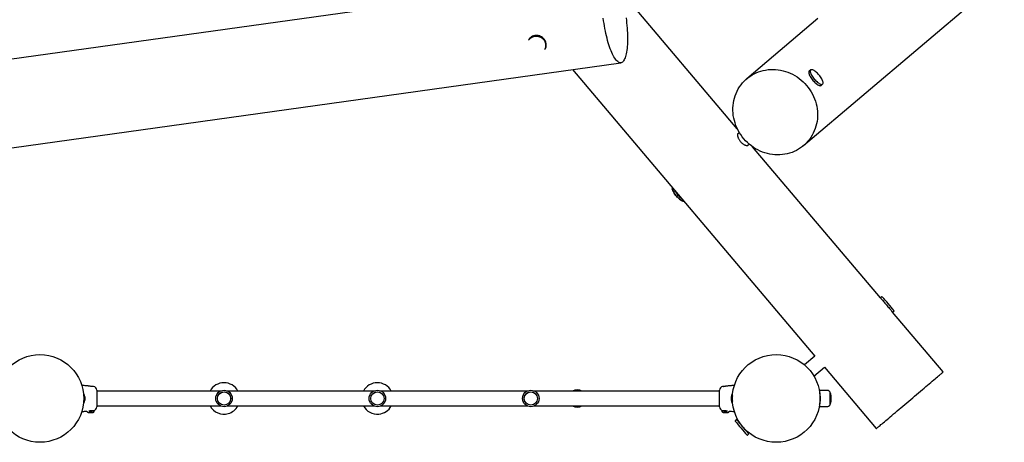
# Model space of a CAD drawing. Units: millimetres. Extents: x -4534 to 4839, y -3372 to 5543.
# Drawn here: x -731 to 1516, y 1514 to 2478 of the extents above; entities that cross this region are included whole.
import ezdxf

# ---------------------------------------------------------------- set-up
doc = ezdxf.new("R2010")
doc.units = ezdxf.units.MM
doc.layers.add('Toestel 2D', color=7, linetype='Continuous', lineweight=20)

# ---------------------------------------------------------------- blocks, each defined once
blk = doc.blocks.new('BG-8125-RB')
at = {"layer": 'Toestel 2D', "linetype": 'Continuous', "lineweight": 25}
for p, q in [((613.4, 2578.2), (-1109.2, 2337.9)), ((1057.8, 2191), (1516, 2578.9)), ((906.7, 2229.6), (636.7, 2548.4)), ((1090.7, 2480.9), (928.6, 2343.7)), ((1087.2, 2478.3), (1087.6, 2478.3)), ((431.3, 2432.9), (430.4, 2431.4)), ((467.5, 2410.3), (468.4, 2411.8)), ((-1081.6, 2139.8), (641, 2380.1)), ((530.3, 2364.6), (1083.7, 1710.9)), ((1073.8, 2363.5), (1070.7, 2361)), ((1098.3, 2328.4), (1101.4, 2330.9)), ((911.6, 2220.4), (907.4, 2216.8)), ((929.2, 2191.1), (933.4, 2194.6)), ((1233.5, 1843.6), (941.7, 2188.2)), ((1236.7, 1846.3), (1233.5, 1843.6)), ((1261.1, 1811), (1264.3, 1813.7)), ((1376.5, 1674.7), (1261.1, 1811)), ((1083.7, 1710.9), (1059.8, 1690.6)), ((1081.5, 1664.9), (1105.5, 1685.2)), ((1105.5, 1685.2), (1223.9, 1545.4)), ((-564.7, 1641.3), (-564.6, 1641.3)), ((-562.3, 1641.3), (-564.4, 1641.5)), ((-562.3, 1641.3), (-562.3, 1641.3)), ((875.2, 1641.5), (873.1, 1641.3)), ((873.1, 1641.3), (873.1, 1641.3)), ((-583.6, 1619.6), (-584.7, 1619.6)), ((-583.6, 1614.4), (-583.6, 1619.6)), ((-555.1, 1633.3), (-555.1, 1594.8)), ((-272.9, 1630.9), (-555.1, 1630.9)), ((77.1, 1630.9), (-256.3, 1630.9)), ((427.1, 1630.9), (93.7, 1630.9)), ((865.9, 1630.9), (443.7, 1630.9)), ((865.9, 1594.8), (865.9, 1633.3)), ((892.9, 1622.5), (892.8, 1622.5)), ((895.5, 1619.6), (894.4, 1619.6)), ((894.4, 1619.6), (894.4, 1608.6)), ((1110.5, 1632.6), (1093.7, 1632.6)), ((1095.4, 1604.1), (1095.4, 1624.1)), ((1117.5, 1629.3), (1117.5, 1598.9)), ((1120, 1622), (1120, 1606.2)), ((-584.7, 1608.6), (-583.6, 1608.6)), ((-583.6, 1608.6), (-583.6, 1614.4)), ((-581.6, 1614.3), (-581.6, 1616.9)), ((-581.6, 1611.3), (-581.6, 1614.3)), ((-555.1, 1597.2), (-272.9, 1597.2)), ((-256.3, 1597.2), (77.1, 1597.2)), ((93.7, 1597.2), (427.1, 1597.2)), ((443.7, 1597.2), (865.9, 1597.2)), ((892.4, 1616.9), (892.4, 1611.3)), ((894.4, 1608.6), (895.5, 1608.6)), ((1093.7, 1595.6), (1110.5, 1595.6)), ((-577.6, 1585.3), (-577.6, 1585.1)), ((-573.4, 1586.1), (-561, 1586.1)), ((-572, 1581.7), (-572.2, 1581.7)), ((-568.8, 1581.7), (-572, 1581.7)), ((-572, 1581.7), (-569.4, 1581.7)), ((-569.4, 1581.7), (-566.2, 1581.7)), ((-565.8, 1581.7), (-568.8, 1581.7)), ((-566.2, 1581.7), (-565.8, 1581.7)), ((-564.2, 1586.7), (-562.3, 1586.9)), ((-564.2, 1586.1), (-564.2, 1586.7)), ((-560.6, 1585.1), (-560.6, 1585.7)), ((871.4, 1585.7), (871.4, 1585.1)), ((871.8, 1586.1), (884.2, 1586.1)), ((873.1, 1586.9), (875, 1586.7)), ((875, 1586.7), (875, 1586.1)), ((877, 1581.7), (876.8, 1581.7)), ((876.9, 1581.7), (879.6, 1581.7)), ((880.2, 1581.7), (877, 1581.7)), ((879.6, 1581.7), (882.8, 1581.7)), ((883.2, 1581.7), (880.2, 1581.7)), ((883, 1581.7), (883.2, 1581.7)), ((888.4, 1585.1), (888.4, 1585.3)), ((905.3, 1565.8), (902.1, 1563)), ((909.3, 1563.2), (908.3, 1562.2)), ((929.7, 1530.4), (932.9, 1533.2)), ((929.9, 1536.7), (931, 1537.6))]:
    blk.add_line(p, q, dxfattribs=at)
at = {"layer": 'Toestel 2D', "linetype": 'Continuous', "lineweight": 25, "flags": 128}
for points in [[(601.7, 2475.6), (600.9, 2481.4)], [(652.7, 2482.7), (653.5, 2476.8), (654.1, 2470.9), (654.7, 2465.1), (655.2, 2459.3), (655.6, 2453.6), (655.9, 2448), (656.1, 2442.5), (656.2, 2437.1), (656.2, 2431.8), (656.1, 2426.7), (655.8, 2421.9), (655.5, 2417.2), (655.1, 2412.7), (654.6, 2408.4), (654, 2404.5), (653.3, 2400.7), (652.5, 2397.3), (651.6, 2394.1), (650.6, 2391.2), (649.6, 2388.7), (648.4, 2386.4), (647.2, 2384.5), (645.9, 2382.9), (644.6, 2381.7), (643.2, 2380.8), (641.7, 2380.2), (640.2, 2380), (638.7, 2380.2), (637.1, 2380.6), (635.4, 2381.5), (633.8, 2382.6), (632.1, 2384.2), (630.4, 2386), (628.7, 2388.2), (626.9, 2390.7), (625.2, 2393.5), (623.5, 2396.6), (621.8, 2400), (620.1, 2403.6), (618.5, 2407.6), (616.9, 2411.8), (615.3, 2416.2), (613.7, 2420.8), (612.2, 2425.7), (610.8, 2430.7), (609.4, 2435.9), (608.1, 2441.3), (606.8, 2446.8), (605.6, 2452.4), (604.5, 2458.1), (603.5, 2463.9), (602.5, 2469.7), (601.7, 2475.6)], [(430.4, 2431.4), (431.8, 2433.4), (433.4, 2435.3), (435.3, 2437), (437.5, 2438.4), (439.8, 2439.5), (442.3, 2440.2), (444.9, 2440.7), (447.5, 2440.9), (450.2, 2440.7), (452.9, 2440.2), (455.5, 2439.4), (458, 2438.2), (460.3, 2436.8), (462.5, 2435.2), (464.4, 2433.3)], [(468.4, 2411.8), (468.4, 2411.9), (469.5, 2414.1), (470.2, 2416.5), (470.7, 2419), (470.7, 2421.6), (470.5, 2424.1), (469.8, 2426.7), (468.9, 2429.1), (467.7, 2431.5), (466.1, 2433.7), (464.3, 2435.7), (462.2, 2437.5), (460, 2439), (457.6, 2440.3), (455, 2441.3), (452.4, 2442), (449.7, 2442.3), (447, 2442.3), (444.4, 2442), (441.9, 2441.4), (439.4, 2440.4), (437.2, 2439.2), (435.2, 2437.6), (433.4, 2435.9), (431.9, 2433.9), (431.3, 2432.9)], [(921.5, 2206.6), (917.8, 2211.3), (914.4, 2216.1), (911.2, 2221.1), (908.3, 2226.3), (905.8, 2231.6), (903.5, 2237), (901.5, 2242.6), (899.9, 2248.2), (898.6, 2253.9), (897.6, 2259.6), (897, 2265.4), (896.7, 2271.2), (896.8, 2277), (897.1, 2282.7), (897.9, 2288.4), (898.9, 2294), (900.3, 2299.5), (902, 2304.9), (904, 2310.1), (906.4, 2315.3), (909, 2320.2), (912, 2325), (915.2, 2329.5), (918.7, 2333.9), (922.5, 2338), (926.5, 2341.8), (930.8, 2345.4), (935.2, 2348.8), (939.9, 2351.8), (944.8, 2354.5), (949.8, 2357), (955, 2359.1), (960.3, 2360.9), (965.7, 2362.4), (971.3, 2363.5), (976.9, 2364.3), (982.5, 2364.8), (988.2, 2364.9), (994, 2364.7), (999.7, 2364.1), (1005.4, 2363.2), (1011, 2361.9), (1016.6, 2360.4), (1022.1, 2358.4), (1027.5, 2356.2), (1032.8, 2353.7), (1038, 2350.8), (1042.9, 2347.7), (1047.8, 2344.3), (1052.4, 2340.6), (1056.8, 2336.7), (1061, 2332.5), (1064.9, 2328.1), (1068.6, 2323.4), (1072.1, 2318.6), (1075.2, 2313.6), (1078.1, 2308.4), (1080.7, 2303.1), (1083, 2297.7), (1084.9, 2292.2), (1086.5, 2286.5), (1087.8, 2280.8), (1088.8, 2275.1), (1089.4, 2269.3), (1089.7, 2263.5), (1089.7, 2257.8), (1089.3, 2252), (1088.6, 2246.3), (1087.5, 2240.7), (1086.1, 2235.2), (1084.4, 2229.8), (1082.4, 2224.6), (1080.1, 2219.4), (1077.4, 2214.5), (1074.5, 2209.7), (1071.2, 2205.2), (1067.7, 2200.8), (1063.9, 2196.7), (1059.9, 2192.9), (1055.7, 2189.3), (1051.2, 2185.9), (1046.5, 2182.9), (1041.7, 2180.2), (1036.6, 2177.7), (1031.5, 2175.6), (1026.1, 2173.8), (1020.7, 2172.3), (1015.2, 2171.2), (1009.6, 2170.4), (1003.9, 2169.9), (998.2, 2169.8), (992.5, 2170.1), (986.8, 2170.6), (981.1, 2171.5), (975.4, 2172.8), (969.8, 2174.4), (964.3, 2176.3), (958.9, 2178.5), (953.6, 2181), (948.5, 2183.9), (943.5, 2187), (938.7, 2190.4), (934.1, 2194.1), (929.6, 2198), (925.5, 2202.2), (921.5, 2206.6)], [(1070.7, 2361), (1070.5, 2360.7), (1070, 2359.9), (1069.7, 2358.8), (1069.7, 2357.5), (1069.9, 2356), (1070.3, 2354.3), (1071, 2352.4), (1071.9, 2350.4), (1073, 2348.4), (1074.3, 2346.2), (1075.8, 2344), (1077.4, 2341.9), (1079.1, 2339.8), (1081, 2337.7), (1082.8, 2335.8), (1084.7, 2334), (1086.6, 2332.4)], [(1074, 2363.3), (1073.6, 2362.7), (1073.2, 2361.7), (1073.1, 2360.5), (1073.2, 2359), (1073.6, 2357.3), (1074.3, 2355.5), (1075.1, 2353.5), (1076.2, 2351.4), (1077.5, 2349.2), (1079, 2347.1), (1080.6, 2344.9), (1082.3, 2342.7), (1084.1, 2340.7), (1086, 2338.7), (1087.9, 2336.9), (1089.8, 2335.3), (1091.7, 2333.9), (1093.5, 2332.7), (1095.2, 2331.8), (1096.8, 2331.2), (1098.3, 2330.8), (1099.5, 2330.7), (1100.6, 2330.9), (1100.8, 2331)], [(1085.7, 2359.5), (1083.8, 2360.9), (1082, 2362.1), (1080.3, 2363), (1078.7, 2363.7), (1077.3, 2364), (1076, 2364.1), (1075, 2364), (1074.2, 2363.5)], [(1102.1, 2332.4), (1102.4, 2333.1), (1102.5, 2334.4), (1102.3, 2335.8), (1101.9, 2337.5), (1101.3, 2339.4), (1100.4, 2341.3), (1099.3, 2343.4), (1098.1, 2345.6), (1096.6, 2347.8), (1095, 2350), (1093.3, 2352.1), (1091.4, 2354.1), (1089.5, 2356.1), (1087.6, 2357.9), (1085.7, 2359.5)], [(1086.6, 2332.4), (1088.5, 2331), (1090.3, 2329.8), (1092, 2328.9), (1093.6, 2328.2), (1095, 2327.8), (1096.3, 2327.7), (1097.4, 2327.9), (1098.2, 2328.3), (1098.3, 2328.4)], [(783.9, 2064.1), (783.7, 2064.2), (782.3, 2064.5), (780.7, 2065.1), (779, 2066), (777.2, 2067.1), (775.3, 2068.5), (773.4, 2070), (771.5, 2071.8), (769.6, 2073.7), (767.8, 2075.8), (766, 2077.9), (764.4, 2080.1), (762.9, 2082.3), (761.6, 2084.4), (760.5, 2086.5), (759.6, 2088.5), (758.9, 2090.4), (758.4, 2092.1)], [(758.5, 2092.5), (758.9, 2090.8), (759.6, 2088.9), (760.5, 2086.9), (761.6, 2084.8), (762.8, 2082.7), (764.3, 2080.5), (765.9, 2078.3), (767.6, 2076.2), (769.4, 2074.2), (771.3, 2072.3), (773.2, 2070.5), (775.1, 2068.9), (777, 2067.4), (778.8, 2066.3), (780.5, 2065.3), (782.1, 2064.6), (783.5, 2064.2), (784.8, 2064.1)], [(1233.5, 1843.6), (1233.5, 1843.6), (1233.6, 1843.4), (1234, 1843), (1234.5, 1842.3), (1235.3, 1841.4)], [(1235.3, 1841.4), (1236.3, 1840.2), (1237.5, 1838.9), (1238.8, 1837.3), (1240.3, 1835.6), (1241.8, 1833.7), (1243.5, 1831.8), (1245.2, 1829.7), (1247, 1827.6), (1248.8, 1825.5), (1250.5, 1823.5), (1252.2, 1821.5), (1253.8, 1819.6), (1255.3, 1817.8), (1256.7, 1816.2), (1257.9, 1814.8), (1258.9, 1813.5), (1259.8, 1812.5), (1260.4, 1811.8), (1260.8, 1811.3), (1261, 1811), (1261.1, 1811)], [(1223.9, 1545.4), (1224, 1545.6), (1224.4, 1545.9), (1225.1, 1546.5), (1226, 1547.2), (1227.2, 1548.3), (1228.6, 1549.5), (1230.3, 1550.9), (1232.3, 1552.6), (1234.5, 1554.4), (1236.9, 1556.5), (1239.5, 1558.7), (1242.4, 1561.1), (1245.4, 1563.7), (1248.7, 1566.4), (1252.1, 1569.3), (1255.7, 1572.4), (1259.4, 1575.6), (1263.3, 1578.9), (1267.4, 1582.3), (1271.5, 1585.8), (1275.7, 1589.4), (1280.1, 1593), (1284.5, 1596.7), (1288.9, 1600.5), (1293.4, 1604.3), (1297.9, 1608.1), (1302.4, 1612), (1307, 1615.8), (1311.4, 1619.6), (1315.9, 1623.4), (1320.3, 1627.1), (1324.6, 1630.7), (1328.9, 1634.3), (1333, 1637.8), (1337, 1641.2), (1340.9, 1644.5), (1344.7, 1647.7), (1348.3, 1650.8), (1351.7, 1653.7), (1354.9, 1656.4), (1358, 1659), (1360.8, 1661.4), (1363.5, 1663.6), (1365.9, 1665.7), (1368.1, 1667.5), (1370, 1669.2), (1371.7, 1670.6), (1373.2, 1671.9), (1374.4, 1672.9), (1375.3, 1673.6), (1376, 1674.2), (1376.4, 1674.6), (1376.5, 1674.7), (1376.5, 1674.7)], [(-564.6, 1641.5), (-564.4, 1641.5), (-564.4, 1641.5), (-564.8, 1641.5), (-565.7, 1641.5), (-567, 1641.6), (-568.5, 1641.7), (-570.1, 1641.9), (-571.5, 1642.1), (-572.7, 1642.3), (-573.5, 1642.4), (-573.7, 1642.4), (-573.7, 1642.4)], [(926.3, 1541), (924.7, 1542.8), (923.1, 1544.8), (921.4, 1546.8), (919.6, 1548.9), (917.8, 1551), (916.1, 1553), (914.4, 1555), (912.8, 1556.9), (911.3, 1558.7), (909.9, 1560.4), (908.6, 1561.8), (907.6, 1563.1), (906.7, 1564.1), (906, 1564.9), (905.6, 1565.4), (905.3, 1565.7), (905.3, 1565.8)], [(932.9, 1533.2), (932.8, 1533.3), (932.5, 1533.7), (931.9, 1534.3), (931.1, 1535.2), (930.2, 1536.4), (929, 1537.7), (927.7, 1539.2), (926.3, 1541)]]:
    blk.add_lwpolyline(points, dxfattribs=at)
at = {"layer": 'Toestel 2D', "linetype": 'Continuous', "lineweight": 25}
for centre, radius in [((-684.6, 1614.1), 100), ((995.4, 1614.1), 100), ((-264.6, 1614.1), 18.8), ((-264.6, 1614.1), 18.8), ((-264.6, 1614.1), 15.2), ((-264.6, 1614.1), 15.1), ((85.4, 1614.1), 18.8), ((85.4, 1614.1), 18.8), ((85.4, 1614.1), 15.2), ((85.4, 1614.1), 15.1), ((435.4, 1614.1), 18.8), ((435.4, 1614.1), 18.8), ((435.4, 1614.1), 15.2), ((435.4, 1614.1), 15.1)]:
    blk.add_circle(centre, radius, dxfattribs=at)
for centre, radius, start, end in [((450.2, 2419.6), 19.7, 331.8231, 43.7833), ((1075.9, 2360.7), 3.55, 76.0404, 126.6821), ((1098.8, 2333.5), 3.63, 314.4078, 3.8795), ((766, 2094.2), 7.79, 172.1258, 193.2804), ((813.5, 2115.2), 56.3, 207.8988, 232.6056), ((1236.9, 1846.1), 0.3, 42.8994, 130.2522), ((903, 1535.8), 456.1, 37.6051, 42.8994), ((1264.1, 1814), 0.3, 310.2522, 37.6051), ((-563.1, 1633.3), 8, 0.6179, 84.1694), ((-264.6, 1614.1), 35.9, 27.9551, 152.0449), ((85.4, 1614.1), 35.9, 27.9551, 152.0449), ((873.9, 1633.3), 8, 95.8426, 179.3817), ((-584.5, 1616.9), 2.84, 360, 72.0152), ((541.4, 1614.1), 20, 57.4051, 122.5949), ((895.3, 1616.9), 2.84, 107.9848, 180), ((1117.5, 1629.2), 0.1, 37.1849, 90.1972), ((1108, 1622), 12, 0, 37.1849), ((-584.5, 1611.3), 2.84, 287.9848, 0), ((-264.6, 1614.1), 35.9, 207.9551, 285.8469), ((-264.6, 1614.1), 35.9, 285.8469, 332.0449), ((85.4, 1614.1), 35.9, 207.9551, 274.9843), ((85.4, 1614.1), 35.9, 274.9843, 332.0449), ((541.4, 1614.1), 20, 237.4051, 302.5949), ((895.3, 1611.3), 2.84, 180, 252.0152), ((1117.5, 1599), 0.1, 269.8028, 322.8151), ((1108, 1606.2), 12, 322.8151, 0), ((-563.1, 1594.8), 8, 275.8202, 359.4434), ((-561, 1585.7), 0.4, 360, 90), ((873.9, 1594.8), 8, 180.5567, 264.1696), ((871.8, 1585.7), 0.4, 90, 180), ((902.3, 1562.8), 0.3, 130.2522, 217.6051), ((1263.4, 1840.9), 456.1, 217.6051, 222.8994), ((929.5, 1530.7), 0.3, 222.8994, 310.2522)]:
    blk.add_arc(centre, radius, start, end, dxfattribs=at)
for points, knots in [([(908.3, 2218.4), (908.1, 2218.1), (907.6, 2217.6), (907.2, 2216.3), (907.2, 2214.7), (907.4, 2212.8), (908, 2210.6), (908.8, 2208.3), (910, 2205.8), (911.5, 2203.4), (913.2, 2201), (915.1, 2198.8), (917.2, 2196.8), (919.4, 2195), (921.6, 2193.5), (923.7, 2192.4), (925.7, 2191.6), (927.5, 2191.1), (929.1, 2191), (930.3, 2191.2), (931.1, 2191.8), (931.6, 2192.5), (931.6, 2193), (931.6, 2193.1)], [0, 0, 0, 0, 0.049041, 0.098082, 0.147098, 0.196119, 0.245597, 0.295075, 0.344893, 0.394707, 0.444015, 0.493322, 0.542065, 0.590812, 0.639814, 0.68882, 0.738499, 0.788176, 0.837902, 0.887624, 0.936701, 0.985782, 1, 1, 1, 1]), ([(909.8, 2218.8), (909.8, 2218.8), (909.1, 2219), (908.7, 2218.7), (908.3, 2218.4)], [0, 0, 0, 0, 0.089395, 1, 1, 1, 1]), ([(-573.7, 1642.4), (-574.5, 1642.5), (-576, 1642.7), (-578.7, 1642.9), (-581.8, 1643.2), (-585.4, 1643.6), (-588, 1643.9), (-589.4, 1644)], [0, 0, 0, 0, 0.137085, 0.298897, 0.510008, 0.733627, 1, 1, 1, 1]), ([(884.6, 1642.4), (884.6, 1642.4), (884.6, 1642.4), (884.4, 1642.4), (883.6, 1642.3), (882.4, 1642.1), (880.9, 1641.9), (879.3, 1641.7), (877.8, 1641.6), (876.5, 1641.5), (875.5, 1641.5), (875.2, 1641.5), (875.1, 1641.5), (875.4, 1641.5), (875.6, 1641.5)], [0, 0, 0, 0, 0.00136, 0.094193, 0.187006, 0.280476, 0.374886, 0.469736, 0.564007, 0.657425, 0.750867, 0.844945, 0.906618, 1, 1, 1, 1]), ([(900, 1644), (898.7, 1643.9), (896.2, 1643.6), (892.6, 1643.2), (889.5, 1642.9), (886.8, 1642.7), (885.3, 1642.5), (884.6, 1642.4)], [0, 0, 0, 0, 0.258764, 0.4846985, 0.6980048, 0.8614938, 1, 1, 1, 1]), ([(-584.8, 1619.1), (-584.8, 1619.2), (-584.7, 1619.8), (-584.4, 1620.6), (-584, 1621.5), (-583.6, 1622.1), (-583.2, 1622.4), (-582.7, 1622.6), (-582.2, 1622.6), (-582.1, 1622.6)], [0, 0, 0, 0, 0.045518, 0.213893, 0.380633, 0.541614, 0.696123, 0.893615, 1, 1, 1, 1]), ([(892.8, 1622.6), (892.9, 1622.6), (893.3, 1622.6), (893.8, 1622.5), (894.3, 1622.2), (894.7, 1621.7), (895.1, 1620.9), (895.4, 1620), (895.6, 1619.4), (895.6, 1619.1)], [0, 0, 0, 0, 0.063806, 0.246921, 0.433234, 0.590304, 0.736863, 0.894667, 1, 1, 1, 1]), ([(1094.3, 1600.1), (1094.3, 1600.3), (1094.6, 1601), (1095.1, 1602.7), (1095.6, 1605), (1096.1, 1607.5), (1096.4, 1610.2), (1096.6, 1613.1), (1096.5, 1616), (1096.3, 1619), (1095.9, 1621.9), (1095.3, 1624.5), (1094.9, 1626.3), (1094.6, 1627.1), (1094.5, 1627.2)], [0, 0, 0, 0, 0.031266, 0.127946, 0.218417, 0.308861, 0.398179, 0.487475, 0.582336, 0.677213, 0.776723, 0.876276, 0.971955, 1, 1, 1, 1]), ([(1117.5, 1629.3), (1117.5, 1629.4), (1117.4, 1629.8), (1117.1, 1630.3), (1116.6, 1630.9), (1115.4, 1631.7), (1113.4, 1632.4), (1111.6, 1632.5), (1110.5, 1632.6)], [0, 0, 0, 0, 0.060373, 0.133129, 0.223595, 0.336665, 0.635588, 1, 1, 1, 1]), ([(-582.1, 1605.6), (-582.3, 1605.6), (-582.7, 1605.6), (-583.2, 1605.8), (-583.7, 1606.2), (-584.1, 1606.8), (-584.5, 1607.7), (-584.7, 1608.6), (-584.8, 1609.2), (-584.9, 1609.3)], [0, 0, 0, 0, 0.1103666, 0.2921131, 0.4837933, 0.6280904, 0.7805816, 0.9432757, 1, 1, 1, 1]), ([(895.6, 1608.9), (895.5, 1608.6), (895.4, 1608), (895.1, 1607.2), (894.7, 1606.4), (894.3, 1606), (893.9, 1605.7), (893.4, 1605.6), (893, 1605.6), (892.9, 1605.6)], [0, 0, 0, 0, 0.092694, 0.264851, 0.41456, 0.565915, 0.745872, 0.931786, 1, 1, 1, 1]), ([(1095.3, 1613.4), (1095.3, 1613.4), (1095.4, 1613.3), (1095.4, 1613.2), (1095.4, 1613.1)], [0, 0, 0, 0, 0.363569, 1, 1, 1, 1]), ([(1110.5, 1595.6), (1111.6, 1595.6), (1113.4, 1595.7), (1115.4, 1596.5), (1116.6, 1597.3), (1117.1, 1597.8), (1117.4, 1598.4), (1117.5, 1598.7), (1117.5, 1598.9)], [0, 0, 0, 0, 0.364412, 0.663335, 0.776405, 0.866871, 0.939627, 1, 1, 1, 1]), ([(-589.3, 1584.2), (-588.3, 1584.3), (-586.3, 1584.5), (-583.4, 1584.7), (-580.9, 1585), (-579, 1585.2), (-577.9, 1585.3), (-577.5, 1585.3)], [0, 0, 0, 0, 0.256671, 0.519976, 0.725117, 0.886749, 1, 1, 1, 1]), ([(-577.6, 1585.1), (-577.6, 1584.9), (-577.6, 1584.6), (-577.4, 1584.2), (-577, 1583.6), (-576.2, 1582.9), (-574.5, 1582.1), (-573, 1581.8), (-572.2, 1581.7)], [0, 0, 0, 0, 0.061153, 0.133233, 0.221007, 0.329612, 0.621253, 1, 1, 1, 1]), ([(-571.4, 1586.1), (-571, 1586.1), (-570.1, 1586.3), (-568.5, 1586.5), (-566.9, 1586.6), (-565.6, 1586.6), (-564.7, 1586.7), (-564.3, 1586.7), (-564.4, 1586.7), (-564.4, 1586.7)], [0, 0, 0, 0, 0.141636, 0.304278, 0.465932, 0.62612, 0.786344, 0.947663, 1, 1, 1, 1]), ([(-566, 1581.7), (-565.1, 1581.8), (-563.6, 1582.1), (-562, 1582.9), (-561.2, 1583.6), (-560.8, 1584.2), (-560.6, 1584.6), (-560.6, 1584.9), (-560.6, 1585.1)], [0, 0, 0, 0, 0.378745, 0.6704, 0.778992, 0.866766, 0.938846, 1, 1, 1, 1]), ([(-562.3, 1586.9), (-562.3, 1586.9), (-562.3, 1586.9), (-562.3, 1586.9), (-562.3, 1586.9)], [0, 0, 0, 0, 0.999721, 1, 1, 1, 1]), ([(871.4, 1585.1), (871.4, 1584.9), (871.4, 1584.6), (871.6, 1584.2), (872, 1583.6), (872.8, 1582.9), (874.5, 1582.1), (876, 1581.8), (876.8, 1581.7)], [0, 0, 0, 0, 0.061154, 0.133232, 0.221004, 0.329606, 0.621254, 1, 1, 1, 1]), ([(873.1, 1586.9), (873.1, 1586.9), (873.1, 1586.9), (873.1, 1586.9), (873.1, 1586.9)], [0, 0, 0, 0, 0.9994356, 1, 1, 1, 1]), ([(875.2, 1586.7), (875.2, 1586.7), (875.2, 1586.7), (875.6, 1586.7), (876.5, 1586.6), (877.8, 1586.6), (879.3, 1586.5), (880.9, 1586.3), (881.8, 1586.1), (882.2, 1586.1)], [0, 0, 0, 0, 0.053427, 0.21498, 0.3759, 0.535873, 0.695018, 0.854928, 1, 1, 1, 1]), ([(883, 1581.7), (883.9, 1581.8), (885.4, 1582.1), (887, 1582.9), (887.8, 1583.6), (888.2, 1584.2), (888.4, 1584.6), (888.4, 1584.9), (888.4, 1585.1)], [0, 0, 0, 0, 0.378744, 0.670393, 0.778995, 0.866768, 0.938846, 1, 1, 1, 1]), ([(888.4, 1585.3), (888.8, 1585.3), (890.5, 1585.1), (894.1, 1584.8), (897.6, 1584.3), (899.7, 1584.2), (900.1, 1584.2)], [0, 0, 0, 0, 0.092623, 0.453982, 0.907759, 1, 1, 1, 1])]:
    blk.add_open_spline(points, degree=3, knots=knots, dxfattribs=at)

msp = doc.modelspace()

# ---------------------------------------------------------------- block references
msp.add_blockref('BG-8125-RB', (0, 0))

doc.saveas('drawing.dxf')
